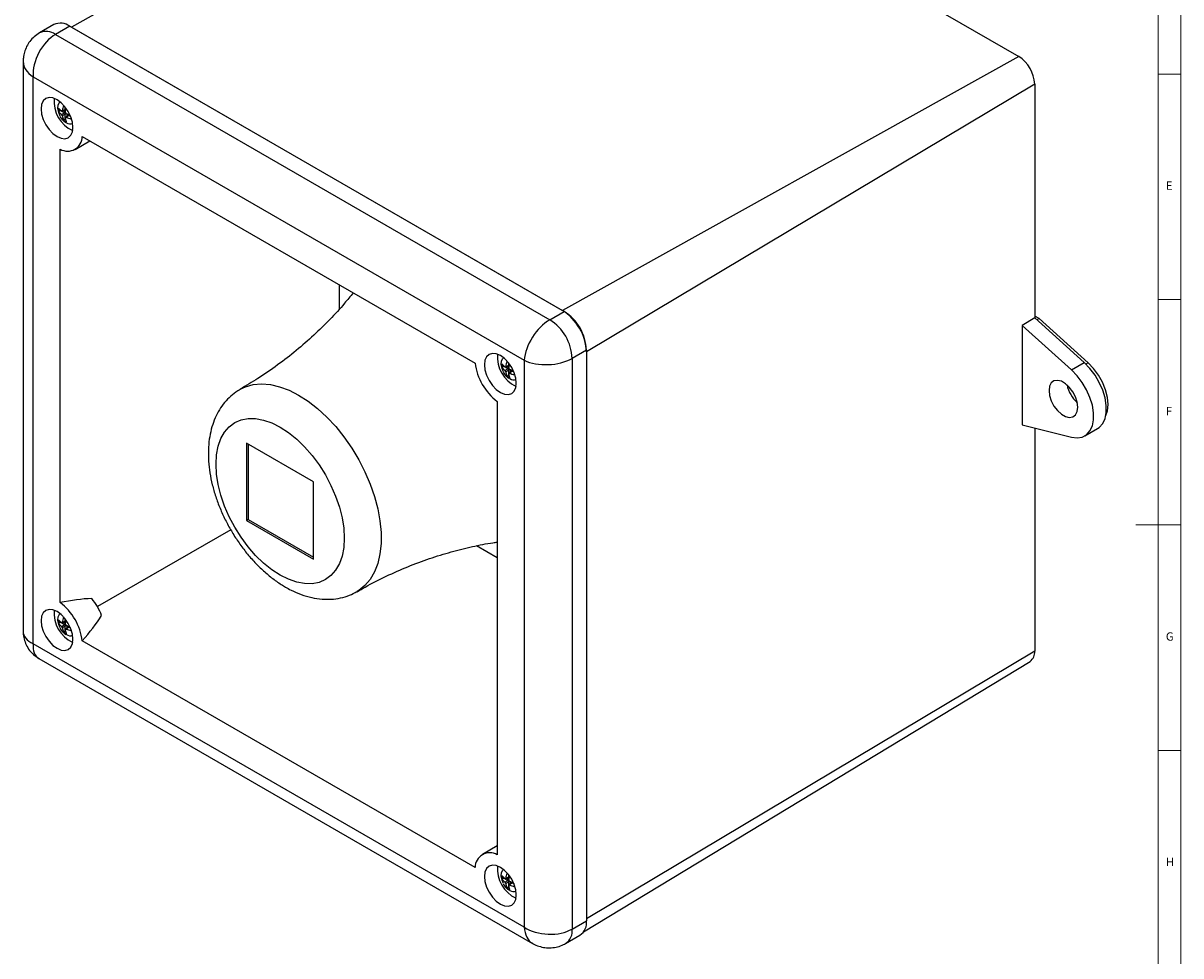
# Model space of a CAD drawing. Units: millimetres. Extents: x 5 to 836, y 5 to 589.
# Drawn here: x 579 to 836, y 201 to 408 of the extents above; entities that cross this region are included whole.
import ezdxf

# ---------------------------------------------------------------- set-up
doc = ezdxf.new("R2010")
doc.units = ezdxf.units.MM
doc.styles.add('SLDTEXTSTYLE2', font='TXT', dxfattribs={"width": 0.75})

msp = doc.modelspace()

# ---------------------------------------------------------------- linework, layer by layer
at = {"color": 7, "linetype": 'Continuous', "lineweight": 18}
for p, q in [((836, 5), (836, 589)), ((831, 5), (831, 584)), ((831, 397), (836, 397)), ((836, 347), (831, 347)), ((836, 297), (826, 297)), ((836, 247), (831, 247))]:
    msp.add_line(p, q, dxfattribs=at)
at = {"color": 7, "linetype": 'Continuous', "lineweight": 25}
for p, q in [((691.17, 463.75), (590.05, 407.42)), ((691.17, 463.75), (800.06, 400.89)), ((586.2, 407.97), (583.01, 406.13)), ((589.7, 407.62), (586.51, 405.78)), ((586.51, 405.78), (696.12, 342.51)), ((589.7, 407.62), (699.3, 344.35)), ((590.05, 407.42), (698.94, 344.55)), ((800.06, 400.89), (698.94, 344.55)), ((579.37, 399.74), (579.37, 273.42)), ((581.56, 396.39), (690.46, 333.53)), ((581.56, 270.65), (581.56, 396.39)), ((803.6, 394.76), (704.25, 335.37)), ((803.6, 394.76), (803.6, 342.91)), ((587.18, 388.69), (587.58, 388.92)), ((588.53, 388.37), (587.58, 388.92)), ((587.88, 387.99), (588.53, 388.37)), ((587.97, 388.78), (588.64, 389.04)), ((588.05, 388.9), (588.71, 389.16)), ((588.71, 388.07), (588.05, 387.69)), ((588.71, 386.96), (588.71, 388.07)), ((589.34, 387.83), (588.78, 387.38)), ((589.69, 387.91), (588.93, 388.19)), ((589.48, 387.83), (588.93, 387.39)), ((588.31, 386.73), (588.71, 386.96)), ((588.99, 386.19), (588.83, 386.29)), ((592.48, 383.15), (679.54, 332.89)), ((587.57, 279.78), (587.57, 380.32)), ((590.87, 380.28), (594.16, 382.18)), ((696.12, 342.51), (699.3, 344.35)), ((803.6, 342.91), (800.82, 341.23)), ((804.56, 342.76), (803.6, 343.32)), ((814.6, 333.01), (803.6, 342.91)), ((804.56, 342.76), (804.07, 342.48)), ((815.47, 332.94), (804.56, 342.76)), ((800.82, 341.23), (800.82, 319.22)), ((811.77, 331.37), (800.82, 341.23)), ((704.25, 335.77), (701.07, 333.94)), ((701.07, 333.94), (701.07, 207.37)), ((704.25, 335.77), (704.25, 209.21)), ((704.25, 335.37), (704.25, 209.62)), ((685.47, 331.95), (685.86, 332.18)), ((686.82, 331.63), (685.86, 332.18)), ((686.16, 331.25), (686.82, 331.63)), ((686.26, 332.04), (686.93, 332.3)), ((686.34, 332.16), (687, 332.42)), ((687, 331.33), (686.34, 330.95)), ((687, 330.22), (687, 331.33)), ((687.62, 331.09), (687.07, 330.64)), ((687.87, 331.21), (687.22, 331.45)), ((687.77, 331.08), (687.22, 330.65)), ((690.46, 333.53), (690.46, 207.78)), ((811.77, 331.37), (814.6, 333.01)), ((686.6, 329.99), (687, 330.22)), ((687.28, 329.45), (687.12, 329.54)), ((684.45, 324.39), (684.45, 223.86)), ((800.82, 319.22), (811.77, 316.43)), ((803.6, 318.51), (803.6, 269.01)), ((814.71, 316.72), (817.54, 318.35)), ((643.75, 306.56), (628.91, 315.13)), ((628.91, 315.13), (628.91, 297.98)), ((629.26, 314.93), (629.26, 298.19)), ((643.75, 289.41), (643.75, 306.56)), ((629.26, 298.19), (628.91, 297.98)), ((628.91, 297.98), (643.75, 289.41)), ((629.26, 298.19), (643.75, 289.82)), ((625.37, 295.94), (595.82, 278.88)), ((587.18, 275.2), (587.58, 275.42)), ((588.53, 274.87), (587.58, 275.42)), ((587.88, 274.49), (588.53, 274.87)), ((587.97, 275.28), (588.64, 275.54)), ((588.05, 275.4), (588.71, 275.66)), ((589.69, 274.41), (588.93, 274.69)), ((588.71, 274.57), (588.05, 274.19)), ((588.31, 273.24), (588.71, 273.46)), ((588.71, 273.46), (588.71, 274.57)), ((589.34, 274.33), (588.78, 273.88)), ((588.99, 272.69), (588.83, 272.79)), ((589.48, 274.33), (588.93, 273.89)), ((690.46, 207.78), (581.56, 270.65)), ((679.54, 221.02), (592.48, 271.28)), ((582.87, 267.36), (692.26, 204.2)), ((803.6, 269.01), (704.25, 209.62)), ((703.57, 206.72), (802.59, 266.74)), ((684.45, 225.8), (681.16, 223.9)), ((685.47, 218.45), (685.86, 218.68)), ((686.82, 218.13), (685.86, 218.68)), ((686.26, 218.54), (686.93, 218.8)), ((686.34, 218.66), (687, 218.92)), ((686.16, 217.75), (686.82, 218.13)), ((687, 217.83), (686.34, 217.45)), ((686.6, 216.5), (687, 216.72)), ((687, 216.72), (687, 217.83)), ((687.62, 217.59), (687.07, 217.14)), ((687.28, 215.95), (687.12, 216.05)), ((687.87, 217.71), (687.22, 217.95)), ((687.77, 217.59), (687.22, 217.15)), ((701.07, 207.37), (704.25, 209.21)), ((699.62, 204.17), (702.8, 206.01))]:
    msp.add_line(p, q, dxfattribs=at)
at = {"color": 8, "linetype": 'Continuous', "lineweight": 25}
for p, q in [((587.58, 388.92), (587.58, 389.06)), ((588.29, 388.9), (588.77, 388.62)), ((588.81, 388.88), (588.58, 389.01)), ((588.71, 389.16), (588.71, 389.63)), ((589.05, 388.15), (589.05, 387.59)), ((589.29, 387.79), (589.29, 388.06)), ((589.89, 387.59), (589.48, 387.83)), ((649.49, 344.92), (649.49, 350.24)), ((685.86, 332.18), (685.86, 332.32)), ((686.58, 332.16), (687.06, 331.88)), ((687.1, 332.14), (686.87, 332.27)), ((687, 332.42), (687, 332.89)), ((687.33, 331.41), (687.33, 330.85)), ((687.57, 331.05), (687.57, 331.32)), ((688.18, 330.85), (687.77, 331.08)), ((815.47, 332.94), (814.97, 332.66)), ((684.45, 289.68), (679.83, 292.34)), ((587.58, 275.42), (587.58, 275.56)), ((588.29, 275.4), (588.77, 275.12)), ((588.81, 275.38), (588.58, 275.51)), ((588.71, 275.66), (588.71, 276.13)), ((589.05, 274.65), (589.05, 274.09)), ((589.29, 274.29), (589.29, 274.56)), ((589.89, 274.09), (589.48, 274.33)), ((685.86, 218.68), (685.86, 218.82)), ((686.58, 218.66), (687.06, 218.38)), ((687.1, 218.64), (686.87, 218.77)), ((687, 218.92), (687, 219.39)), ((687.33, 217.91), (687.33, 217.35)), ((687.57, 217.55), (687.57, 217.82)), ((688.18, 217.35), (687.77, 217.59))]:
    msp.add_line(p, q, dxfattribs=at)
at = {"color": 7, "linetype": 'Continuous', "lineweight": 25, "flags": 128}
for points in [[(586.87, 391.29), (585.95, 391.68), (585.1, 391.76), (584.37, 391.54), (583.81, 391.02), (583.45, 390.24), (583.33, 389.25), (583.45, 388.12), (583.81, 386.93), (584.37, 385.76), (585.1, 384.69), (585.95, 383.79), (586.87, 383.12), (587.78, 382.74), (588.64, 382.65), (589.37, 382.88), (589.93, 383.4), (590.28, 384.18), (590.4, 385.17), (590.28, 386.29), (589.93, 387.48), (589.37, 388.65), (588.64, 389.72), (587.78, 390.62), (586.87, 391.29)], [(587.59, 387.68), (587.25, 388.44), (587.05, 389.34), (587.12, 390.13), (587.44, 390.68), (587.58, 390.79)], [(685.16, 334.55), (684.24, 334.94), (683.39, 335.02), (682.66, 334.8), (682.09, 334.28), (681.74, 333.5), (681.62, 332.51), (681.74, 331.38), (682.09, 330.19), (682.66, 329.02), (683.39, 327.95), (684.24, 327.05), (685.16, 326.38), (686.07, 326), (686.92, 325.91), (687.66, 326.14), (688.22, 326.66), (688.57, 327.44), (688.69, 328.43), (688.57, 329.55), (688.22, 330.74), (687.66, 331.91), (686.92, 332.98), (686.07, 333.88), (685.16, 334.55)], [(685.88, 330.94), (685.54, 331.7), (685.34, 332.6), (685.41, 333.39), (685.73, 333.94), (685.87, 334.05)], [(811.77, 316.43), (813.02, 316.28), (814.14, 316.46), (815.1, 316.99), (815.86, 317.83), (816.38, 318.95), (816.64, 320.32), (816.64, 321.86), (816.38, 323.53), (815.86, 325.26), (815.1, 326.97), (814.14, 328.6), (813.02, 330.09), (811.77, 331.37)], [(817.54, 318.35), (817.93, 318.62), (818.69, 319.46), (819.21, 320.59), (819.47, 321.95), (819.47, 323.49), (819.21, 325.16), (818.69, 326.89), (817.93, 328.6), (816.97, 330.24), (815.85, 331.72), (814.6, 333.01)], [(819.38, 321.29), (819.72, 322.31), (819.86, 323.72), (819.72, 325.29), (819.31, 326.95), (818.64, 328.62), (817.75, 330.23), (816.67, 331.69), (815.47, 332.94)], [(813.14, 323.11), (813.01, 324.22), (812.64, 325.39), (812.04, 326.52), (811.28, 327.53), (810.41, 328.32), (809.51, 328.85), (808.64, 329.05), (807.88, 328.93), (807.28, 328.48), (806.91, 327.74), (806.78, 326.78), (806.91, 325.67), (807.28, 324.51), (807.88, 323.37), (808.64, 322.37), (809.51, 321.57), (810.41, 321.05), (811.28, 320.84), (812.04, 320.97), (812.64, 321.42), (813.01, 322.15), (813.14, 323.11)], [(636.33, 285.86), (634.48, 287.07), (632.65, 288.54), (630.89, 290.25), (629.22, 292.16), (627.68, 294.25), (626.28, 296.47), (625.06, 298.79), (624.02, 301.17), (623.2, 303.57), (622.6, 305.95), (622.24, 308.26), (622.12, 310.47), (622.24, 312.55), (622.6, 314.44), (623.2, 316.13), (624.02, 317.58), (625.06, 318.77), (626.28, 319.68), (627.68, 320.28), (629.22, 320.58), (630.89, 320.57), (632.65, 320.25), (634.48, 319.61), (636.33, 318.68), (638.19, 317.47), (640.01, 316), (641.77, 314.29), (643.44, 312.38), (644.98, 310.3), (646.38, 308.07), (647.6, 305.75), (648.64, 303.37), (649.46, 300.97), (650.06, 298.59), (650.42, 296.28), (650.54, 294.07), (650.42, 292), (650.06, 290.1), (649.46, 288.41), (648.64, 286.96), (647.6, 285.77), (646.38, 284.87), (644.98, 284.26), (643.44, 283.96), (641.77, 283.97), (640.01, 284.3), (638.19, 284.93), (636.33, 285.86)], [(586.87, 277.79), (585.95, 278.18), (585.1, 278.26), (584.37, 278.04), (583.81, 277.52), (583.45, 276.74), (583.33, 275.75), (583.45, 274.62), (583.81, 273.43), (584.37, 272.26), (585.1, 271.19), (585.95, 270.29), (586.87, 269.63), (587.78, 269.24), (588.64, 269.15), (589.37, 269.38), (589.93, 269.9), (590.28, 270.68), (590.4, 271.67), (590.28, 272.79), (589.93, 273.98), (589.37, 275.15), (588.64, 276.22), (587.78, 277.12), (586.87, 277.79)], [(587.59, 274.18), (587.25, 274.94), (587.05, 275.84), (587.12, 276.63), (587.44, 277.18), (587.58, 277.29)], [(685.16, 221.05), (684.24, 221.44), (683.39, 221.52), (682.66, 221.3), (682.09, 220.78), (681.74, 220), (681.62, 219.01), (681.74, 217.88), (682.09, 216.69), (682.66, 215.52), (683.39, 214.45), (684.24, 213.55), (685.16, 212.89), (686.07, 212.5), (686.92, 212.41), (687.66, 212.64), (688.22, 213.16), (688.57, 213.94), (688.69, 214.93), (688.57, 216.05), (688.22, 217.24), (687.66, 218.41), (686.92, 219.48), (686.07, 220.38), (685.16, 221.05)], [(685.88, 217.44), (685.54, 218.2), (685.34, 219.1), (685.41, 219.89), (685.73, 220.44), (685.87, 220.55)]]:
    msp.add_lwpolyline(points, dxfattribs=at)
at = {"color": 8, "linetype": 'Continuous', "lineweight": 25, "flags": 128}
msp.add_lwpolyline([(627.48, 327.07), (628.66, 327.63), (630.37, 328.11), (632.21, 328.28), (634.17, 328.12), (636.21, 327.65), (638.31, 326.87), (640.43, 325.78), (642.56, 324.41), (644.65, 322.78), (646.69, 320.89), (648.65, 318.79), (650.49, 316.5), (652.2, 314.04), (653.75, 311.46), (655.12, 308.79), (656.29, 306.06), (657.25, 303.31), (657.97, 300.58), (658.47, 297.9), (658.71, 295.31), (658.71, 292.86), (658.47, 290.56), (657.97, 288.45), (657.25, 286.56), (656.29, 284.91), (655.12, 283.53), (653.75, 282.44), (653.38, 282.21)], dxfattribs=at)
at = {"color": 7, "linetype": 'Continuous', "lineweight": 25}
for centre, radius, start, end in [((587.65, 404.76), 3.52, 54.3824, 114.3071), ((795.92, 394.41), 7.69, 2.6055, 57.3945), ((593.39, 390.97), 7.19, 175.0231, 244.9716), ((588.25, 388.01), 0.46, 7.4741, 52.5259), ((589.79, 387.23), 1.31, 232.3946, 293.7844), ((589.21, 383.16), 3.27, 240.1172, 359.8936), ((692.73, 334.84), 11.53, 2.6055, 57.3945), ((693.5, 335.29), 10.76, 2.6055, 57.3945), ((690.32, 333.45), 10.76, 2.6055, 57.3945), ((691.67, 334.23), 7.19, 175.0231, 244.9716), ((692.17, 334.52), 12.73, 187.3391, 232.6609), ((686.54, 331.27), 0.46, 7.4741, 52.5259), ((688.08, 330.48), 1.31, 232.3946, 293.7844), ((817.9, 329.53), 7.29, 191.891, 228.1036), ((579.85, 269.66), 12.73, 7.3391, 52.6609), ((584, 272.05), 13.65, 20.7494, 39.2506), ((593.39, 277.47), 7.19, 175.0231, 244.9716), ((588.25, 274.51), 0.46, 7.4741, 52.5259), ((589.79, 273.73), 1.31, 232.3946, 293.7844), ((801.08, 268.77), 2.53, 306.7262, 5.5302), ((682.82, 221.02), 3.27, 60.1172, 179.8936), ((691.67, 220.73), 7.19, 175.0231, 244.9716), ((686.54, 217.77), 0.46, 7.4741, 52.5259), ((688.08, 216.99), 1.31, 232.3946, 293.7844), ((700.92, 208.79), 3.36, 304.0564, 7.2558)]:
    msp.add_arc(centre, radius, start, end, dxfattribs=at)
at = {"color": 8, "linetype": 'Continuous', "lineweight": 25}
for centre, radius, start, end in [((584.48, 403.01), 3.44, 53.6495, 115.5927), ((588.57, 389.15), 0.133, 298.4316, 2.2859), ((589.41, 387.72), 0.129, 56.6304, 122.6549), ((686.86, 332.41), 0.133, 298.4316, 2.2859), ((687.69, 330.98), 0.129, 56.6304, 122.6549), ((588.57, 275.65), 0.133, 298.4316, 2.2859), ((589.41, 274.22), 0.129, 56.6304, 122.6549), ((686.86, 218.91), 0.133, 298.4316, 2.2859), ((687.69, 217.48), 0.129, 56.6304, 122.6549), ((697.74, 206.95), 3.36, 304.0126, 7.2602)]:
    msp.add_arc(centre, radius, start, end, dxfattribs=at)
at = {"color": 7, "linetype": 'Continuous', "lineweight": 25}
for centre, major_axis, ratio, start_param, end_param in [((586.87, 399.45), (3.35, 6.72), 0.614403, 0.747289, 2.318086), ((587.74, 389.02), (0.25, 0.144), 0.00007, 4.014217, 4.429056), ((695.76, 336.59), (4.1, 6.29), 0.537774, 0.814456, 2.385252), ((695.76, 336.59), (7.5, 0.41), 0.537674, 3.897862, 5.468658), ((686.02, 332.28), (0.25, 0.144), 0.00007, 4.014217, 4.429056), ((585.15, 272.72), (19.3, 5.19), 0.316866, 0.978273, 1.360512), ((587.74, 275.52), (0.25, 0.144), 0.00007, 4.014217, 4.429056), ((585.15, 272.72), (14.14, 14.12), 0.316836, 4.922697, 5.304936), ((686.02, 218.78), (0.25, 0.144), 0.00007, 4.014217, 4.429056), ((695.76, 210.84), (7.49, -0.46), 0.614316, 3.965006, 5.535803)]:
    msp.add_ellipse(centre, major_axis=major_axis, ratio=ratio, start_param=start_param, end_param=end_param, dxfattribs=at)
at = {"color": 8, "linetype": 'Continuous', "lineweight": 25}
for centre, major_axis, ratio, start_param, end_param in [((586.87, 399.45), (7.49, -0.46), 0.614316, 3.178786, 3.965006), ((588.87, 388.36), (0.395, 0.048), 0.22767, 1.849629, 2.562923), ((588.87, 388.64), (-0.162, 0.517), 0.368959, 5.690052, 6.278471), ((588.87, 388.36), (0.239, 0.318), 0.227762, 3.720193, 4.439972), ((687.16, 331.62), (0.395, 0.048), 0.22767, 1.849629, 2.562923), ((687.16, 331.9), (-0.162, 0.517), 0.368959, 5.690052, 6.278471), ((687.16, 331.62), (0.239, 0.318), 0.227762, 3.720193, 4.439972), ((588.87, 274.86), (0.395, 0.048), 0.22767, 1.849629, 2.562923), ((588.87, 275.14), (-0.162, 0.517), 0.368959, 5.690052, 6.278471), ((588.87, 274.86), (0.239, 0.318), 0.227762, 3.720193, 4.439972), ((586.87, 273.71), (7.5, 0.41), 0.537674, 3.112464, 3.897862), ((586.87, 273.71), (4.1, 6.29), 0.537774, 2.385252, 3.170731), ((687.16, 218.12), (0.395, 0.048), 0.22767, 1.849629, 2.562923), ((687.16, 218.4), (-0.162, 0.517), 0.368959, 5.690052, 6.278471), ((687.16, 218.12), (0.239, 0.318), 0.227762, 3.720193, 4.439972), ((695.76, 210.84), (3.35, 6.72), 0.614403, 2.318086, 3.101226)]:
    msp.add_ellipse(centre, major_axis=major_axis, ratio=ratio, start_param=start_param, end_param=end_param, dxfattribs=at)
at = {"color": 7, "linetype": 'Continuous', "lineweight": 25}
for points, knots in [([(583.01, 406.13), (582.6, 405.86), (581.8, 405.33), (580.84, 404.27), (580.11, 403.1), (579.64, 401.87), (579.39, 400.74), (579.39, 400.03), (579.39, 399.75)], [0, 0, 0, 0, 0.191827, 0.376177, 0.552796, 0.723723, 0.891087, 1, 1, 1, 1]), ([(588.31, 390.11), (588.3, 390.07), (588.18, 389.66), (588.11, 389.26), (588.05, 388.9)], [0, 0, 0, 0, 0.095844, 1, 1, 1, 1]), ([(587.18, 389.45), (587.17, 389.2), (587.16, 388.94), (587.18, 388.7), (587.18, 388.69)], [0, 0, 0, 0, 0.972185, 1, 1, 1, 1]), ([(587.88, 388.8), (587.82, 388.84), (587.65, 388.98), (587.42, 389.19), (587.25, 389.37), (587.19, 389.45), (587.18, 389.45)], [0, 0, 0, 0, 0.21166, 0.66203, 0.971061, 1, 1, 1, 1]), ([(587.18, 388.69), (587.2, 388.67), (587.39, 388.42), (587.65, 388.2), (587.88, 387.99)], [0, 0, 0, 0, 0.095844, 1, 1, 1, 1]), ([(587.52, 387.58), (587.69, 387.32), (587.94, 386.94), (588.41, 386.48), (588.67, 386.31), (588.84, 386.2)], [0, 0, 0, 0, 0.472205, 0.673954, 1, 1, 1, 1]), ([(587.88, 388.8), (587.89, 388.79), (587.92, 388.77), (587.97, 388.77), (588.01, 388.8), (588.04, 388.85), (588.05, 388.89), (588.05, 388.9)], [0, 0, 0, 0, 0.215302, 0.430662, 0.644649, 0.85791, 1, 1, 1, 1]), ([(588.05, 387.69), (588.05, 387.71), (588.04, 387.75), (588, 387.83), (587.96, 387.9), (587.91, 387.96), (587.89, 387.98), (587.88, 387.99)], [0, 0, 0, 0, 0.215302, 0.430662, 0.644649, 0.85791, 1, 1, 1, 1]), ([(588.05, 387.69), (588.07, 387.62), (588.11, 387.4), (588.19, 387.08), (588.27, 386.84), (588.31, 386.74), (588.31, 386.73)], [0, 0, 0, 0, 0.21166, 0.66203, 0.971061, 1, 1, 1, 1]), ([(588.64, 389.04), (588.64, 389.04), (588.64, 389.04), (588.67, 389.04), (588.7, 389.02), (588.73, 389.01), (588.73, 389.01)], [0, 0, 0, 0, 0.2481033, 0.5255018, 0.8485318, 1, 1, 1, 1]), ([(588.75, 388.5), (588.76, 388.58), (588.8, 388.85), (588.84, 389.13), (588.88, 389.33), (588.89, 389.34)], [0, 0, 0, 0, 0.306007, 0.957128, 1, 1, 1, 1]), ([(588.75, 388.5), (588.75, 388.47), (588.75, 388.42), (588.77, 388.34), (588.82, 388.27), (588.87, 388.22), (588.91, 388.2), (588.93, 388.19)], [0, 0, 0, 0, 0.215302, 0.430662, 0.644649, 0.85791, 1, 1, 1, 1]), ([(589.36, 387.93), (589.36, 387.91), (589.36, 387.88), (589.35, 387.84), (589.34, 387.83), (589.34, 387.83), (589.34, 387.83)], [0, 0, 0, 0, 0.295214, 0.599135, 0.854876, 1, 1, 1, 1]), ([(588.31, 386.73), (588.52, 386.61), (588.73, 386.47), (588.96, 386.36), (588.97, 386.36)], [0, 0, 0, 0, 0.972185, 1, 1, 1, 1]), ([(588.93, 387.39), (588.9, 387.39), (588.86, 387.41), (588.8, 387.4), (588.76, 387.37), (588.75, 387.33), (588.75, 387.3), (588.75, 387.28)], [0, 0, 0, 0, 0.215302, 0.430662, 0.644649, 0.85791, 1, 1, 1, 1]), ([(588.97, 386.36), (588.96, 386.38), (588.86, 386.66), (588.8, 386.99), (588.75, 387.28)], [0, 0, 0, 0, 0.095844, 1, 1, 1, 1]), ([(588.93, 387.39), (589.01, 387.36), (589.26, 387.26), (589.63, 387.13), (589.95, 387.04), (590.09, 387.01), (590.1, 387.01)], [0, 0, 0, 0, 0.21166, 0.66203, 0.971061, 1, 1, 1, 1]), ([(652.51, 348.5), (651.89, 347.71), (650.29, 345.7), (647.37, 342.54), (643.81, 339.03), (639.93, 335.64), (635.8, 332.43), (631.64, 329.54), (628.8, 327.86), (627.47, 327.08)], [0, 0, 0, 0, 0.096199, 0.246203, 0.398725, 0.553053, 0.708527, 0.864565, 1, 1, 1, 1]), ([(685.47, 332.71), (685.46, 332.46), (685.45, 332.2), (685.47, 331.96), (685.47, 331.95)], [0, 0, 0, 0, 0.972185, 1, 1, 1, 1]), ([(686.16, 332.06), (686.11, 332.1), (685.94, 332.24), (685.71, 332.45), (685.54, 332.63), (685.47, 332.71), (685.47, 332.71)], [0, 0, 0, 0, 0.21166, 0.66203, 0.971061, 1, 1, 1, 1]), ([(685.47, 331.95), (685.49, 331.93), (685.68, 331.68), (685.93, 331.46), (686.16, 331.25)], [0, 0, 0, 0, 0.095844, 1, 1, 1, 1]), ([(686.16, 332.06), (686.18, 332.05), (686.21, 332.03), (686.26, 332.03), (686.3, 332.06), (686.33, 332.11), (686.34, 332.15), (686.34, 332.16)], [0, 0, 0, 0, 0.215302, 0.430662, 0.644649, 0.85791, 1, 1, 1, 1]), ([(686.34, 330.95), (686.33, 330.97), (686.32, 331.01), (686.29, 331.09), (686.24, 331.16), (686.2, 331.22), (686.17, 331.24), (686.16, 331.25)], [0, 0, 0, 0, 0.215302, 0.430662, 0.644649, 0.85791, 1, 1, 1, 1]), ([(686.6, 333.37), (686.59, 333.33), (686.47, 332.92), (686.4, 332.52), (686.34, 332.16)], [0, 0, 0, 0, 0.095844, 1, 1, 1, 1]), ([(686.93, 332.3), (686.93, 332.3), (686.93, 332.3), (686.96, 332.29), (686.99, 332.28), (687.01, 332.27), (687.02, 332.27)], [0, 0, 0, 0, 0.2481033, 0.5255018, 0.8485318, 1, 1, 1, 1]), ([(687.04, 331.76), (687.05, 331.84), (687.09, 332.11), (687.13, 332.39), (687.17, 332.59), (687.17, 332.6)], [0, 0, 0, 0, 0.306007, 0.9571275, 1, 1, 1, 1]), ([(687.04, 331.76), (687.04, 331.73), (687.04, 331.68), (687.06, 331.6), (687.11, 331.53), (687.16, 331.48), (687.2, 331.46), (687.22, 331.45)], [0, 0, 0, 0, 0.215302, 0.430662, 0.644649, 0.85791, 1, 1, 1, 1]), ([(687.65, 331.19), (687.65, 331.17), (687.65, 331.14), (687.63, 331.1), (687.63, 331.09), (687.63, 331.09), (687.63, 331.09)], [0, 0, 0, 0, 0.295214, 0.599135, 0.854876, 1, 1, 1, 1]), ([(685.81, 330.84), (685.98, 330.58), (686.23, 330.2), (686.7, 329.74), (686.96, 329.57), (687.13, 329.46)], [0, 0, 0, 0, 0.472205, 0.673954, 1, 1, 1, 1]), ([(686.34, 330.95), (686.35, 330.88), (686.4, 330.66), (686.47, 330.34), (686.56, 330.1), (686.6, 330), (686.6, 329.99)], [0, 0, 0, 0, 0.21166, 0.66203, 0.971061, 1, 1, 1, 1]), ([(686.6, 329.99), (686.8, 329.87), (687.01, 329.73), (687.25, 329.62), (687.26, 329.61)], [0, 0, 0, 0, 0.972185, 1, 1, 1, 1]), ([(687.22, 330.65), (687.19, 330.65), (687.15, 330.67), (687.09, 330.66), (687.05, 330.63), (687.04, 330.59), (687.04, 330.56), (687.04, 330.54)], [0, 0, 0, 0, 0.215302, 0.430662, 0.644649, 0.85791, 1, 1, 1, 1]), ([(687.26, 329.61), (687.25, 329.64), (687.15, 329.92), (687.09, 330.25), (687.04, 330.54)], [0, 0, 0, 0, 0.095844, 1, 1, 1, 1]), ([(687.22, 330.65), (687.29, 330.61), (687.54, 330.52), (687.92, 330.39), (688.24, 330.3), (688.38, 330.27), (688.39, 330.27)], [0, 0, 0, 0, 0.21166, 0.66203, 0.971061, 1, 1, 1, 1]), ([(627.46, 327.01), (627.14, 326.83), (626.26, 326.33), (624.99, 325.23), (623.68, 323.77), (622.58, 322.1), (621.69, 320.24), (621.03, 318.2), (620.59, 315.98), (620.39, 313.61), (620.44, 311.12), (620.73, 308.54), (621.26, 305.92), (622.02, 303.29), (622.98, 300.68), (624.15, 298.13), (625.49, 295.65), (627, 293.27), (628.67, 291.01), (630.47, 288.91), (632.4, 286.97), (634.45, 285.24), (636.17, 284.01), (637.22, 283.39), (637.53, 283.21)], [0, 0, 0, 0, 0.0238272, 0.0664161, 0.1089627, 0.1520295, 0.1961077, 0.2415468, 0.288464, 0.3366853, 0.3858023, 0.4353458, 0.4848877, 0.5342708, 0.5834678, 0.6325176, 0.6814913, 0.7304758, 0.7795454, 0.8287851, 0.8782909, 0.9281486, 0.9784125, 1, 1, 1, 1]), ([(653.4, 282.18), (653.98, 282.53), (656.09, 283.78), (659.85, 285.65), (664.62, 287.77), (669.43, 289.56), (674.22, 291.05), (678.92, 292.2), (682.33, 292.9), (684.14, 293.14), (684.45, 293.18)], [0, 0, 0, 0, 0.06026, 0.215817, 0.370345, 0.523432, 0.674665, 0.823602, 0.969765, 1, 1, 1, 1]), ([(637.53, 283.21), (637.94, 282.98), (639.08, 282.34), (641.02, 281.51), (643.32, 280.83), (645.53, 280.5), (647.68, 280.47), (649.72, 280.75), (651.66, 281.32), (652.82, 281.93), (653.37, 282.22)], [0, 0, 0, 0, 0.078247, 0.221718, 0.364818, 0.505177, 0.62704, 0.758223, 0.885052, 1, 1, 1, 1]), ([(587.18, 275.95), (587.17, 275.7), (587.16, 275.44), (587.18, 275.2), (587.18, 275.2)], [0, 0, 0, 0, 0.972185, 1, 1, 1, 1]), ([(587.88, 275.3), (587.82, 275.35), (587.65, 275.49), (587.42, 275.7), (587.25, 275.87), (587.19, 275.95), (587.18, 275.95)], [0, 0, 0, 0, 0.21166, 0.66203, 0.971061, 1, 1, 1, 1]), ([(587.18, 275.2), (587.2, 275.17), (587.39, 274.92), (587.65, 274.7), (587.88, 274.49)], [0, 0, 0, 0, 0.095844, 1, 1, 1, 1]), ([(587.88, 275.3), (587.89, 275.29), (587.92, 275.27), (587.97, 275.27), (588.01, 275.3), (588.04, 275.35), (588.05, 275.39), (588.05, 275.4)], [0, 0, 0, 0, 0.215302, 0.430662, 0.644649, 0.85791, 1, 1, 1, 1]), ([(588.31, 276.61), (588.3, 276.57), (588.18, 276.16), (588.11, 275.76), (588.05, 275.4)], [0, 0, 0, 0, 0.095844, 1, 1, 1, 1]), ([(588.64, 275.54), (588.64, 275.54), (588.64, 275.54), (588.67, 275.54), (588.7, 275.53), (588.73, 275.51), (588.73, 275.51)], [0, 0, 0, 0, 0.2481033, 0.5255018, 0.8485318, 1, 1, 1, 1]), ([(588.75, 275), (588.76, 275.08), (588.8, 275.35), (588.84, 275.63), (588.88, 275.83), (588.89, 275.84)], [0, 0, 0, 0, 0.306007, 0.9571275, 1, 1, 1, 1]), ([(588.75, 275), (588.75, 274.97), (588.75, 274.92), (588.77, 274.84), (588.82, 274.77), (588.87, 274.72), (588.91, 274.7), (588.93, 274.69)], [0, 0, 0, 0, 0.215302, 0.430662, 0.644649, 0.85791, 1, 1, 1, 1]), ([(579.4, 273.42), (579.39, 273.19), (579.38, 272.5), (579.64, 271.36), (580.17, 270.05), (580.98, 268.88), (581.9, 267.96), (582.59, 267.55), (582.88, 267.37)], [0, 0, 0, 0, 0.0946777, 0.2814436, 0.4706352, 0.6728711, 0.8588997, 1, 1, 1, 1]), ([(587.52, 274.08), (587.69, 273.82), (587.94, 273.44), (588.41, 272.98), (588.67, 272.81), (588.84, 272.7)], [0, 0, 0, 0, 0.472205, 0.673954, 1, 1, 1, 1]), ([(588.05, 274.19), (588.05, 274.21), (588.04, 274.25), (588, 274.33), (587.96, 274.4), (587.91, 274.46), (587.89, 274.48), (587.88, 274.49)], [0, 0, 0, 0, 0.215302, 0.430662, 0.644649, 0.85791, 1, 1, 1, 1]), ([(588.05, 274.19), (588.07, 274.12), (588.11, 273.9), (588.19, 273.58), (588.27, 273.34), (588.31, 273.24), (588.31, 273.24)], [0, 0, 0, 0, 0.21166, 0.66203, 0.971061, 1, 1, 1, 1]), ([(588.31, 273.24), (588.52, 273.11), (588.73, 272.97), (588.96, 272.86), (588.97, 272.86)], [0, 0, 0, 0, 0.972185, 1, 1, 1, 1]), ([(588.93, 273.89), (588.9, 273.89), (588.86, 273.91), (588.8, 273.9), (588.76, 273.87), (588.75, 273.83), (588.75, 273.8), (588.75, 273.78)], [0, 0, 0, 0, 0.215302, 0.430662, 0.644649, 0.85791, 1, 1, 1, 1]), ([(588.97, 272.86), (588.96, 272.88), (588.86, 273.16), (588.8, 273.49), (588.75, 273.78)], [0, 0, 0, 0, 0.095844, 1, 1, 1, 1]), ([(588.93, 273.89), (589.01, 273.86), (589.26, 273.76), (589.63, 273.64), (589.95, 273.55), (590.09, 273.51), (590.1, 273.51)], [0, 0, 0, 0, 0.21166, 0.66203, 0.971061, 1, 1, 1, 1]), ([(589.36, 274.43), (589.36, 274.41), (589.36, 274.38), (589.35, 274.34), (589.34, 274.33), (589.34, 274.33), (589.34, 274.33)], [0, 0, 0, 0, 0.295214, 0.599135, 0.854876, 1, 1, 1, 1]), ([(685.47, 219.21), (685.46, 218.96), (685.45, 218.7), (685.47, 218.46), (685.47, 218.45)], [0, 0, 0, 0, 0.972185, 1, 1, 1, 1]), ([(686.16, 218.56), (686.11, 218.61), (685.94, 218.74), (685.71, 218.96), (685.54, 219.13), (685.47, 219.21), (685.47, 219.21)], [0, 0, 0, 0, 0.21166, 0.66203, 0.971061, 1, 1, 1, 1]), ([(685.47, 218.45), (685.49, 218.43), (685.68, 218.18), (685.93, 217.96), (686.16, 217.75)], [0, 0, 0, 0, 0.095844, 1, 1, 1, 1]), ([(686.16, 218.56), (686.18, 218.55), (686.21, 218.53), (686.26, 218.53), (686.3, 218.56), (686.33, 218.61), (686.34, 218.65), (686.34, 218.66)], [0, 0, 0, 0, 0.215302, 0.430662, 0.644649, 0.85791, 1, 1, 1, 1]), ([(686.6, 219.87), (686.59, 219.83), (686.47, 219.42), (686.4, 219.02), (686.34, 218.66)], [0, 0, 0, 0, 0.095844, 1, 1, 1, 1]), ([(686.93, 218.8), (686.93, 218.8), (686.93, 218.8), (686.96, 218.8), (686.99, 218.79), (687.01, 218.77), (687.02, 218.77)], [0, 0, 0, 0, 0.2481033, 0.5255018, 0.8485318, 1, 1, 1, 1]), ([(687.04, 218.26), (687.05, 218.34), (687.09, 218.61), (687.13, 218.89), (687.17, 219.09), (687.17, 219.1)], [0, 0, 0, 0, 0.306007, 0.957128, 1, 1, 1, 1]), ([(687.04, 218.26), (687.04, 218.23), (687.04, 218.18), (687.06, 218.1), (687.11, 218.03), (687.16, 217.98), (687.2, 217.96), (687.22, 217.95)], [0, 0, 0, 0, 0.215302, 0.430662, 0.644649, 0.85791, 1, 1, 1, 1]), ([(685.81, 217.34), (685.98, 217.08), (686.23, 216.7), (686.7, 216.24), (686.96, 216.07), (687.13, 215.96)], [0, 0, 0, 0, 0.472205, 0.673954, 1, 1, 1, 1]), ([(686.34, 217.45), (686.33, 217.47), (686.32, 217.51), (686.29, 217.59), (686.24, 217.66), (686.2, 217.72), (686.17, 217.74), (686.16, 217.75)], [0, 0, 0, 0, 0.215302, 0.430662, 0.644649, 0.85791, 1, 1, 1, 1]), ([(686.34, 217.45), (686.35, 217.38), (686.4, 217.16), (686.47, 216.84), (686.56, 216.6), (686.6, 216.5), (686.6, 216.5)], [0, 0, 0, 0, 0.21166, 0.66203, 0.971061, 1, 1, 1, 1]), ([(686.6, 216.5), (686.8, 216.37), (687.01, 216.23), (687.25, 216.12), (687.26, 216.12)], [0, 0, 0, 0, 0.972185, 1, 1, 1, 1]), ([(687.22, 217.15), (687.19, 217.15), (687.15, 217.17), (687.09, 217.16), (687.05, 217.13), (687.04, 217.09), (687.04, 217.06), (687.04, 217.04)], [0, 0, 0, 0, 0.215302, 0.430662, 0.644649, 0.85791, 1, 1, 1, 1]), ([(687.26, 216.12), (687.25, 216.14), (687.15, 216.42), (687.09, 216.75), (687.04, 217.04)], [0, 0, 0, 0, 0.095844, 1, 1, 1, 1]), ([(687.22, 217.15), (687.29, 217.12), (687.54, 217.02), (687.92, 216.9), (688.24, 216.81), (688.38, 216.77), (688.39, 216.77)], [0, 0, 0, 0, 0.21166, 0.66203, 0.971061, 1, 1, 1, 1]), ([(687.65, 217.69), (687.65, 217.67), (687.65, 217.64), (687.63, 217.6), (687.63, 217.59), (687.63, 217.59), (687.63, 217.59)], [0, 0, 0, 0, 0.295214, 0.599135, 0.854876, 1, 1, 1, 1]), ([(692.25, 204.23), (692.3, 204.19), (692.74, 203.89), (693.68, 203.54), (695.04, 203.21), (696.45, 203.17), (697.84, 203.39), (698.89, 203.77), (699.46, 204.08), (699.62, 204.17)], [0, 0, 0, 0, 0.0252103, 0.2056751, 0.3858957, 0.5669167, 0.7488837, 0.9311584, 1, 1, 1, 1])]:
    msp.add_open_spline(points, degree=3, knots=knots, dxfattribs=at)

# ---------------------------------------------------------------- texts
at = {"color": 7, "linetype": 'Continuous', "lineweight": 0, "char_height": 1.85, "attachment_point": 1, "style": 'SLDTEXTSTYLE2'}
for s, insert in [('E', (832.67, 373.17)), ('F', (832.67, 323.17)), ('G', (832.67, 273.17)), ('H', (832.67, 223.17))]:
    msp.add_mtext(s, dxfattribs=dict(at, insert=insert))

doc.saveas('drawing.dxf')
